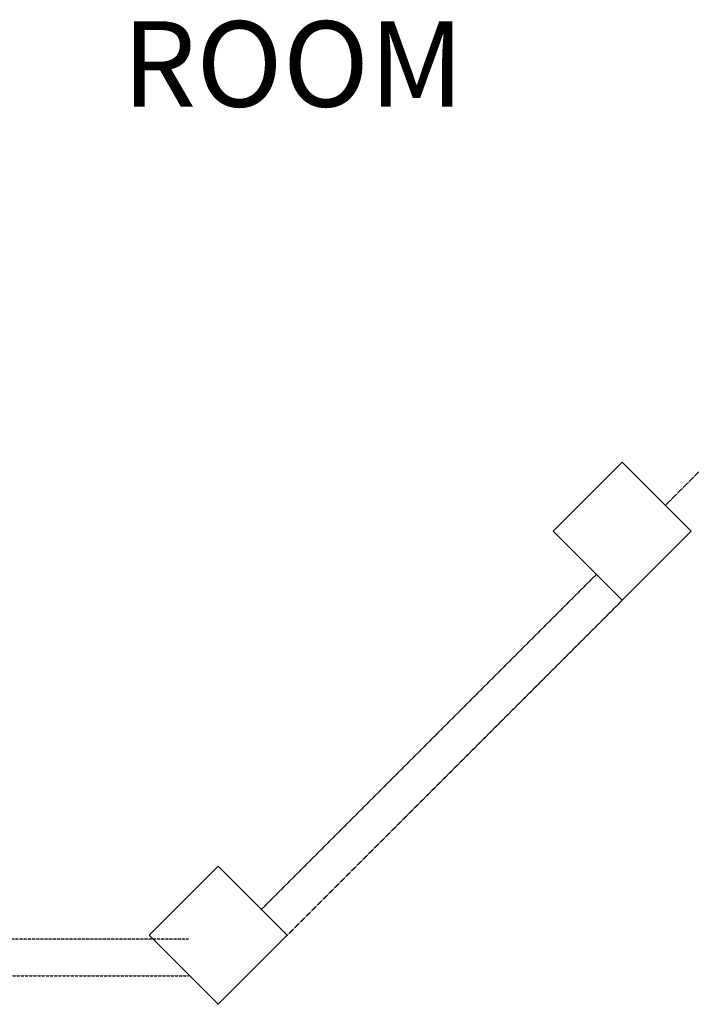
# Model space of a CAD drawing. Units: inches. Extents: x 582230 to 2243824, y -21550 to 587709.
# Drawn here: x 1768365 to 1771115, y 255786 to 259818 of the extents above; entities that cross this region are included whole.
import ezdxf
from ezdxf.enums import TextEntityAlignment as Align

# ---------------------------------------------------------------- set-up
doc = ezdxf.new("R2010")
doc.units = ezdxf.units.IN
doc.header["$LTSCALE"] = 3.5
doc.header["$MEASUREMENT"] = 0
doc.linetypes.add('HIDDEN2', pattern=[0.1875, 0.125, -0.0625])
for name, color, linetype in [('1-8', 8, 'Continuous'), ('1-EARTH', 250, 'Continuous'), ('1-TEXT', 58, 'Continuous')]:
    doc.layers.add(name, color=color, linetype=linetype)
doc.styles.add('BOLD', font='arial.ttf', dxfattribs={"width": 0.8})
doc.styles.add('ROMANS', font='romans.shx')

# ---------------------------------------------------------------- blocks, each defined once
blk = doc.blocks.new('34RDSC675')
at = {"layer": '1-8', "linetype": 'HIDDEN2'}
for p, q in [((1772175.5, 258996.2), (1771008.8, 257829.5)), ((1770726, 257546.6), (1769352.1, 256172.8)), ((1769458.2, 256066.7), (1770832, 257440.6)), ((1769055.9, 256053.3), (1768259.5, 256053.3)), ((1768197.3, 255903.3), (1769055.9, 255903.3))]:
    blk.add_line(p, q, dxfattribs=at)
at = {"layer": '1-8'}
for points in [[(1770832, 257440.6), (1771114.9, 257723.4), (1770832, 258006.2), (1770549.2, 257723.4)], [(1770832, 257440.6), (1771114.9, 257723.4), (1770832, 258006.2), (1770549.2, 257723.4)], [(1769177.6, 255786.1), (1769460.4, 256069), (1769177.6, 256351.8), (1768894.8, 256069)]]:
    blk.add_lwpolyline(points, close=True, dxfattribs=at)
at = {"layer": '1-EARTH', "linetype": 'Continuous', "style": 'ROMANS', "width": 0.75}
for tag, p in [('HT', (1991483.9, 377371.9)), ('PT1', (1991483.9, 376546.7)), ('PT2', (1991483.9, 375721.4)), ('C', (1991483.9, 374896.2)), ('PW', (1991483.9, 374070.9)), ('CR', (1991483.9, 373245.7)), ('CI', (1991483.9, 372420.5)), ('PX', (1991483.9, 371595.2)), ('TS', (1991483.9, 370770)), ('T', (1991483.9, 369944.7)), ('FH', (1991483.9, 369119.5)), ('VY', (1991483.9, 368294.2)), ('VF', (1991483.9, 367469))]:
    blk.add_attdef(tag, text='', height=246.9, dxfattribs=at).set_placement(p, align=Align.MIDDLE_CENTER)
at = {"layer": '1-TEXT', "style": 'BOLD'}
blk.add_text('ROOM', height=350, dxfattribs=at).set_placement((1768784.3, 259461.6))

msp = doc.modelspace()

# ---------------------------------------------------------------- block references
at = {"layer": '1-8', "color": 1, "linetype": 'Continuous'}
msp.add_blockref('34RDSC675', (0, 0), dxfattribs=at)

doc.saveas('drawing.dxf')
